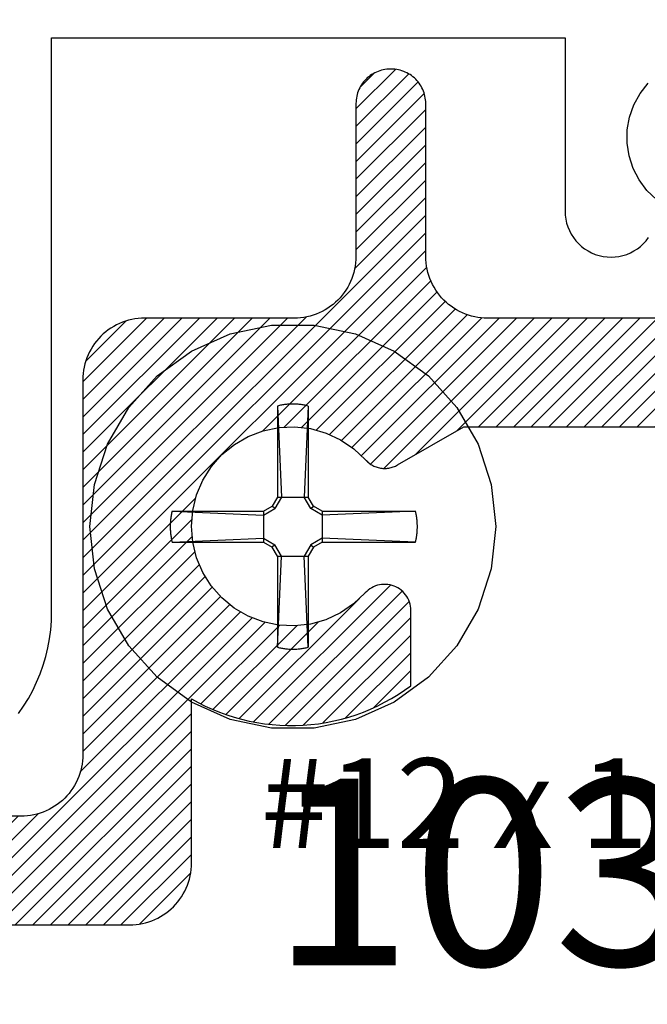
# Model space of a CAD drawing. Units: inches. Extents: x 0 to 108, y 0 to 43.
# Drawn here: x 4 to 5, y 30 to 31 of the extents above; entities that cross this region are included whole.
import ezdxf
from ezdxf import colors
from ezdxf.entities.mleader import LeaderData, LeaderLine
from ezdxf.math import Vec2, Vec3

# ---------------------------------------------------------------- set-up
doc = ezdxf.new("R2010")
doc.units = ezdxf.units.IN
doc.header["$LTSCALE"] = 0.5
doc.header["$MEASUREMENT"] = 0
for name, color, linetype in [('Arcadia-Profile', 6, 'Continuous'), ('Arcadia-Shade', 8, 'Continuous'), ('Arcadia-Text', 3, 'Continuous')]:
    doc.layers.add(name, color=color, linetype=linetype)
doc.styles.get("Standard").update_dxf_attribs({"font": 'ARIALN.TTF'})

# ---------------------------------------------------------------- blocks, each defined once
blk = doc.blocks.new('#12 SCREW')
at = {"layer": 'Arcadia-Profile'}
for points in [[(0.2053, -0.00138, 0), (0.20086, 0.04093, 0), (0.18771, 0.08139, 0), (0.16644, 0.11824, 0), (0.13797, 0.14985, 0), (0.10355, 0.17486, 0), (0.06469, 0.19216, 0), (0.02307, 0.20101, 0), (-0.01947, 0.20101, 0), (-0.06108, 0.19216, 0), (-0.09995, 0.17486, 0), (-0.13437, 0.14985, 0), (-0.16283, 0.11824, 0), (-0.1841, 0.08139, 0), (-0.19725, 0.04093, 0), (-0.2017, -0.00138, 0), (-0.19725, -0.04369, 0), (-0.1841, -0.08415, 0), (-0.16283, -0.12099, 0), (-0.13437, -0.15261, 0), (-0.09995, -0.17761, 0), (-0.06108, -0.19492, 0), (-0.01947, -0.20376, 0), (0.02307, -0.20376, 0), (0.06469, -0.19492, 0), (0.10355, -0.17761, 0), (0.13797, -0.15261, 0), (0.16644, -0.12099, 0), (0.18771, -0.08415, 0), (0.20086, -0.04369, 0), (0.2053, -0.00138, 0)], [(-0.0137, 0.11971, 0), (-0.01268, 0.11996, 0)], [(-0.0137, 0.11971, 0), (-0.0137, 0.02815, 0)], [(-0.0137, 0.11971, 0), (-0.00972, 0.02815, 0)], [(-0.01268, 0.11996, 0), (-0.01166, 0.12019, 0)], [(-0.01166, 0.12019, 0), (-0.01064, 0.1204, 0)], [(-0.01064, 0.1204, 0), (-0.00962, 0.12059, 0)], [(-0.00962, 0.12059, 0), (-0.00859, 0.12077, 0)], [(-0.00859, 0.12077, 0), (-0.00756, 0.12093, 0)], [(-0.00756, 0.12093, 0), (-0.00652, 0.12108, 0)], [(-0.00652, 0.12108, 0), (-0.00549, 0.12121, 0)], [(-0.00549, 0.12121, 0), (-0.00445, 0.12132, 0)], [(-0.00445, 0.12132, 0), (-0.00341, 0.12141, 0)], [(-0.00341, 0.12141, 0), (-0.00237, 0.12149, 0)], [(-0.00237, 0.12149, 0), (-0.00133, 0.12155, 0)], [(-0.00133, 0.12155, 0), (-0.00028, 0.12159, 0)], [(-0.00028, 0.12159, 0), (0.00076, 0.12161, 0)], [(0.00076, 0.12161, 0), (0.0018, 0.12162, 0)], [(0.0018, 0.12162, 0), (0.00285, 0.12161, 0)], [(0.00285, 0.12161, 0), (0.00389, 0.12159, 0)], [(0.00389, 0.12159, 0), (0.00493, 0.12155, 0)], [(0.00493, 0.12155, 0), (0.00598, 0.12149, 0)], [(0.00598, 0.12149, 0), (0.00702, 0.12141, 0)], [(0.00702, 0.12141, 0), (0.00806, 0.12132, 0)], [(0.00806, 0.12132, 0), (0.00909, 0.12121, 0)], [(0.00909, 0.12121, 0), (0.01013, 0.12108, 0)], [(0.01013, 0.12108, 0), (0.01116, 0.12093, 0)], [(0.01116, 0.12093, 0), (0.01219, 0.12077, 0)], [(0.01219, 0.12077, 0), (0.01322, 0.12059, 0)], [(0.01322, 0.12059, 0), (0.01425, 0.1204, 0)], [(0.0173, 0.11971, 0), (0.01332, 0.02815, 0)], [(0.01425, 0.1204, 0), (0.01527, 0.12019, 0)], [(0.01527, 0.12019, 0), (0.01629, 0.11996, 0)], [(0.01629, 0.11996, 0), (0.0173, 0.11971, 0)], [(0.0173, 0.11971, 0), (0.0173, 0.02815, 0)], [(-0.01883, 0.01926, 0), (-0.0137, 0.02815, 0)], [(-0.01631, 0.01673, 0), (-0.00972, 0.02815, 0)], [(0.0173, 0.02815, 0), (-0.0137, 0.02815, 0)], [(0.01332, 0.02815, 0), (0.01991, 0.01673, 0)], [(0.0173, 0.02815, 0), (0.02244, 0.01926, 0)], [(-0.12217, 0.00953, 0), (-0.12208, 0.01004, 0)], [(-0.12208, 0.01004, 0), (-0.12198, 0.01056, 0)], [(-0.12198, 0.01056, 0), (-0.12188, 0.01107, 0)], [(-0.12188, 0.01107, 0), (-0.12178, 0.01158, 0)], [(-0.12178, 0.01158, 0), (-0.12167, 0.01209, 0)], [(-0.12167, 0.01209, 0), (-0.12156, 0.0126, 0)], [(-0.12156, 0.0126, 0), (-0.12144, 0.01311, 0)], [(-0.12144, 0.01311, 0), (-0.12132, 0.01362, 0)], [(-0.12132, 0.01362, 0), (-0.1212, 0.01412, 0)], [(-0.02772, 0.01412, 0), (-0.1212, 0.01412, 0)], [(-0.1212, 0.01412, 0), (-0.02772, 0.01014, 0)], [(-0.02772, 0.01412, 0), (-0.01883, 0.01926, 0)], [(-0.02772, 0.01014, 0), (-0.01631, 0.01673, 0)], [(-0.02772, 0.01412, 0), (-0.02772, -0.01688, 0)], [(-0.01631, 0.01673, 0), (-0.01883, 0.01926, 0)], [(0.01991, 0.01673, 0), (0.02244, 0.01926, 0)], [(0.03133, 0.01014, 0), (0.01991, 0.01673, 0)], [(0.03133, 0.01412, 0), (0.02244, 0.01926, 0)], [(0.12289, 0.01412, 0), (0.03133, 0.01412, 0)], [(0.12289, 0.01412, 0), (0.03133, 0.01014, 0)], [(0.03133, 0.01412, 0), (0.03133, -0.01688, 0)], [(0.12289, 0.01412, 0), (0.12314, 0.01311, 0)], [(0.12314, 0.01311, 0), (0.12337, 0.01209, 0)], [(0.12337, 0.01209, 0), (0.12358, 0.01107, 0)], [(0.12358, 0.01107, 0), (0.12377, 0.01004, 0)], [(0.12377, 0.01004, 0), (0.12395, 0.00901, 0)], [(-0.1231, -0.00033, 0), (-0.12309, 0.00019, 0)], [(-0.12309, 0.00019, 0), (-0.12307, 0.00071, 0)], [(-0.12307, 0.00071, 0), (-0.12305, 0.00123, 0)], [(-0.12305, 0.00123, 0), (-0.12303, 0.00175, 0)], [(-0.12303, 0.00175, 0), (-0.123, 0.00227, 0)], [(-0.123, 0.00227, 0), (-0.12297, 0.0028, 0)], [(-0.12297, 0.0028, 0), (-0.12293, 0.00332, 0)], [(-0.12293, 0.00332, 0), (-0.12289, 0.00384, 0)], [(-0.12289, 0.00384, 0), (-0.12285, 0.00436, 0)], [(-0.12285, 0.00436, 0), (-0.1228, 0.00488, 0)], [(-0.1228, 0.00488, 0), (-0.12275, 0.0054, 0)], [(-0.12275, 0.0054, 0), (-0.12269, 0.00591, 0)], [(-0.12269, 0.00591, 0), (-0.12263, 0.00643, 0)], [(-0.12263, 0.00643, 0), (-0.12256, 0.00695, 0)], [(-0.12256, 0.00695, 0), (-0.12249, 0.00747, 0)], [(-0.12249, 0.00747, 0), (-0.12242, 0.00798, 0)], [(-0.12242, 0.00798, 0), (-0.12234, 0.0085, 0)], [(-0.12234, 0.0085, 0), (-0.12226, 0.00901, 0)], [(-0.12226, 0.00901, 0), (-0.12217, 0.00953, 0)], [(0.12395, 0.00901, 0), (0.12411, 0.00798, 0)], [(0.12411, 0.00798, 0), (0.12426, 0.00695, 0)], [(0.12426, 0.00695, 0), (0.12439, 0.00591, 0)], [(0.12439, 0.00591, 0), (0.1245, 0.00488, 0)], [(0.1245, 0.00488, 0), (0.12459, 0.00384, 0)], [(0.12459, 0.00384, 0), (0.12467, 0.00279, 0)], [(0.12467, 0.00279, 0), (0.12473, 0.00175, 0)], [(0.12473, 0.00175, 0), (0.12477, 0.00071, 0)], [(0.12477, 0.00071, 0), (0.12479, -0.00033, 0)], [(-0.12311, -0.00138, 0), (-0.1231, -0.00085, 0)], [(-0.1231, -0.0019, 0), (-0.12311, -0.00138, 0)], [(-0.1231, -0.00085, 0), (-0.1231, -0.00033, 0)], [(-0.1231, -0.00242, 0), (-0.1231, -0.0019, 0)], [(-0.12309, -0.00294, 0), (-0.1231, -0.00242, 0)], [(-0.12307, -0.00346, 0), (-0.12309, -0.00294, 0)], [(-0.12305, -0.00399, 0), (-0.12307, -0.00346, 0)], [(-0.12303, -0.00451, 0), (-0.12305, -0.00399, 0)], [(-0.123, -0.00503, 0), (-0.12303, -0.00451, 0)], [(-0.12297, -0.00555, 0), (-0.123, -0.00503, 0)], [(-0.12293, -0.00607, 0), (-0.12297, -0.00555, 0)], [(-0.12289, -0.00659, 0), (-0.12293, -0.00607, 0)], [(-0.12285, -0.00711, 0), (-0.12289, -0.00659, 0)], [(-0.1228, -0.00763, 0), (-0.12285, -0.00711, 0)], [(-0.12275, -0.00815, 0), (-0.1228, -0.00763, 0)], [(-0.12269, -0.00867, 0), (-0.12275, -0.00815, 0)], [(-0.12263, -0.00919, 0), (-0.12269, -0.00867, 0)], [(-0.12256, -0.0097, 0), (-0.12263, -0.00919, 0)], [(-0.12249, -0.01022, 0), (-0.12256, -0.0097, 0)], [(0.12426, -0.0097, 0), (0.12411, -0.01074, 0)], [(0.12439, -0.00867, 0), (0.12426, -0.0097, 0)], [(0.1245, -0.00763, 0), (0.12439, -0.00867, 0)], [(0.12459, -0.00659, 0), (0.1245, -0.00763, 0)], [(0.12467, -0.00555, 0), (0.12459, -0.00659, 0)], [(0.12473, -0.00451, 0), (0.12467, -0.00555, 0)], [(0.12477, -0.00346, 0), (0.12473, -0.00451, 0)], [(0.12479, -0.00242, 0), (0.12477, -0.00346, 0)], [(0.12479, -0.00033, 0), (0.1248, -0.00138, 0)], [(0.1248, -0.00138, 0), (0.12479, -0.00242, 0)], [(-0.12242, -0.01074, 0), (-0.12249, -0.01022, 0)], [(-0.12234, -0.01125, 0), (-0.12242, -0.01074, 0)], [(-0.12226, -0.01177, 0), (-0.12234, -0.01125, 0)], [(-0.12217, -0.01228, 0), (-0.12226, -0.01177, 0)], [(-0.12208, -0.0128, 0), (-0.12217, -0.01228, 0)], [(-0.12198, -0.01331, 0), (-0.12208, -0.0128, 0)], [(-0.12188, -0.01382, 0), (-0.12198, -0.01331, 0)], [(-0.12178, -0.01433, 0), (-0.12188, -0.01382, 0)], [(-0.12167, -0.01484, 0), (-0.12178, -0.01433, 0)], [(-0.12156, -0.01535, 0), (-0.12167, -0.01484, 0)], [(-0.12144, -0.01586, 0), (-0.12156, -0.01535, 0)], [(-0.12132, -0.01637, 0), (-0.12144, -0.01586, 0)], [(-0.1212, -0.01688, 0), (-0.12132, -0.01637, 0)], [(-0.1212, -0.01688, 0), (-0.02772, -0.0129, 0)], [(-0.02772, -0.01688, 0), (-0.1212, -0.01688, 0)], [(-0.02772, -0.0129, 0), (-0.01631, -0.01949, 0)], [(-0.02772, -0.01688, 0), (-0.01883, -0.02201, 0)], [(-0.01631, -0.01949, 0), (-0.01883, -0.02201, 0)], [(-0.01631, -0.01949, 0), (-0.00972, -0.0309, 0)], [(0.01332, -0.0309, 0), (0.01991, -0.01949, 0)], [(0.03133, -0.0129, 0), (0.01991, -0.01949, 0)], [(0.01991, -0.01949, 0), (0.02244, -0.02201, 0)], [(0.03133, -0.01688, 0), (0.02244, -0.02201, 0)], [(0.12289, -0.01688, 0), (0.03133, -0.0129, 0)], [(0.12289, -0.01688, 0), (0.03133, -0.01688, 0)], [(0.12314, -0.01586, 0), (0.12289, -0.01688, 0)], [(0.12337, -0.01484, 0), (0.12314, -0.01586, 0)], [(0.12358, -0.01382, 0), (0.12337, -0.01484, 0)], [(0.12377, -0.0128, 0), (0.12358, -0.01382, 0)], [(0.12395, -0.01177, 0), (0.12377, -0.0128, 0)], [(0.12411, -0.01074, 0), (0.12395, -0.01177, 0)], [(-0.01883, -0.02201, 0), (-0.0137, -0.0309, 0)], [(0.0173, -0.0309, 0), (0.02244, -0.02201, 0)], [(-0.0137, -0.0309, 0), (-0.0137, -0.12247, 0)], [(-0.0137, -0.12247, 0), (-0.00972, -0.0309, 0)], [(0.01732, -0.0309, 0), (-0.0137, -0.0309, 0)], [(0.0173, -0.12247, 0), (0.01332, -0.0309, 0)], [(0.0173, -0.0309, 0), (0.0173, -0.12247, 0)], [(-0.01268, -0.12271, 0), (-0.0137, -0.12247, 0)], [(-0.01166, -0.12294, 0), (-0.01268, -0.12271, 0)], [(-0.01064, -0.12315, 0), (-0.01166, -0.12294, 0)], [(-0.00962, -0.12335, 0), (-0.01064, -0.12315, 0)], [(-0.00859, -0.12353, 0), (-0.00962, -0.12335, 0)], [(-0.00756, -0.12369, 0), (-0.00859, -0.12353, 0)], [(-0.00652, -0.12383, 0), (-0.00756, -0.12369, 0)], [(-0.00549, -0.12396, 0), (-0.00652, -0.12383, 0)], [(-0.00445, -0.12407, 0), (-0.00549, -0.12396, 0)], [(-0.00341, -0.12416, 0), (-0.00445, -0.12407, 0)], [(-0.00237, -0.12424, 0), (-0.00341, -0.12416, 0)], [(-0.00133, -0.1243, 0), (-0.00237, -0.12424, 0)], [(-0.00028, -0.12434, 0), (-0.00133, -0.1243, 0)], [(0.00076, -0.12437, 0), (-0.00028, -0.12434, 0)], [(0.0018, -0.12438, 0), (0.00076, -0.12437, 0)], [(0.00285, -0.12437, 0), (0.0018, -0.12438, 0)], [(0.00389, -0.12434, 0), (0.00285, -0.12437, 0)], [(0.00493, -0.1243, 0), (0.00389, -0.12434, 0)], [(0.00598, -0.12424, 0), (0.00493, -0.1243, 0)], [(0.00702, -0.12416, 0), (0.00598, -0.12424, 0)], [(0.00806, -0.12407, 0), (0.00702, -0.12416, 0)], [(0.00909, -0.12396, 0), (0.00806, -0.12407, 0)], [(0.01013, -0.12383, 0), (0.00909, -0.12396, 0)], [(0.01116, -0.12369, 0), (0.01013, -0.12383, 0)], [(0.01219, -0.12353, 0), (0.01116, -0.12369, 0)], [(0.01322, -0.12335, 0), (0.01219, -0.12353, 0)], [(0.01425, -0.12315, 0), (0.01322, -0.12335, 0)], [(0.01527, -0.12294, 0), (0.01425, -0.12315, 0)], [(0.01629, -0.12271, 0), (0.01527, -0.12294, 0)], [(0.0173, -0.12247, 0), (0.01629, -0.12271, 0)]]:
    blk.add_polyline3d(points, dxfattribs=at)
blk = doc.blocks.new('*U155')
at = {"layer": 'Arcadia-Shade', "lineweight": -3}
h = blk.add_hatch(dxfattribs=at)
h.set_pattern_fill('ANSI31', color=256, scale=0.1, style=0)
h.set_pattern_definition([(45, (1.125884, -0.584), (-0.008838835, 0.008838835), [])])
h.paths.add_polyline_path([(-0.3125, 0.087), (-0.3125, 0.2405), (-0.31255, 0.24231), (-0.31269, 0.24411), (-0.31292, 0.2459), (-0.31325, 0.24767), (-0.31368, 0.24943), (-0.31419, 0.25116), (-0.31479, 0.25286), (-0.31548, 0.25453), (-0.31626, 0.25616), (-0.31712, 0.25775), (-0.31807, 0.25929), (-0.31909, 0.26078), (-0.32019, 0.26221), (-0.32136, 0.26358), (-0.3226, 0.2649), (-0.32391, 0.26614), (-0.32529, 0.26731), (-0.32672, 0.26841), (-0.32821, 0.26943), (-0.32975, 0.27038), (-0.33134, 0.27124), (-0.33297, 0.27202), (-0.33464, 0.27271), (-0.33634, 0.27331), (-0.33807, 0.27382), (-0.33983, 0.27425), (-0.3416, 0.27458), (-0.34339, 0.27481), (-0.34519, 0.27495), (-0.347, 0.275), (-0.348, 0.275), (-0.34981, 0.27495), (-0.35161, 0.27481), (-0.3534, 0.27458), (-0.35517, 0.27425), (-0.35693, 0.27382), (-0.35866, 0.27331), (-0.36036, 0.27271), (-0.36203, 0.27202), (-0.36366, 0.27124), (-0.36525, 0.27038), (-0.36679, 0.26943), (-0.36828, 0.26841), (-0.36971, 0.26731), (-0.37109, 0.26614), (-0.3724, 0.2649), (-0.37364, 0.26358), (-0.37481, 0.26221), (-0.37591, 0.26078), (-0.37693, 0.25929), (-0.37788, 0.25775), (-0.37874, 0.25616), (-0.37952, 0.25453), (-0.38021, 0.25286), (-0.38081, 0.25116), (-0.38132, 0.24943), (-0.38175, 0.24767), (-0.38208, 0.2459), (-0.38231, 0.24411), (-0.38245, 0.24231), (-0.3825, 0.2405), (-0.3825, 0.087), (-0.38259, 0.08376), (-0.38284, 0.08052), (-0.38326, 0.0773), (-0.38385, 0.07411), (-0.38461, 0.07095), (-0.38553, 0.06784), (-0.38662, 0.06478), (-0.38786, 0.06178), (-0.38926, 0.05885), (-0.39081, 0.056), (-0.3925, 0.05323), (-0.39434, 0.05056), (-0.39632, 0.04798), (-0.39843, 0.04551), (-0.40066, 0.04316), (-0.40301, 0.04092), (-0.40548, 0.03882), (-0.40806, 0.03684), (-0.41073, 0.035), (-0.4135, 0.03331), (-0.41635, 0.03176), (-0.41928, 0.03036), (-0.42228, 0.02912), (-0.42534, 0.02803), (-0.42845, 0.02711), (-0.43161, 0.02635), (-0.4348, 0.02576), (-0.43802, 0.02534), (-0.44125, 0.02508), (-0.4445, 0.025), (-0.5945, 0.025), (-0.59774, 0.02491), (-0.60098, 0.02466), (-0.6042, 0.02424), (-0.60739, 0.02365), (-0.61055, 0.02289), (-0.61366, 0.02197), (-0.61672, 0.02088), (-0.61972, 0.01964), (-0.62265, 0.01824), (-0.6255, 0.01669), (-0.62827, 0.015), (-0.63094, 0.01316), (-0.63352, 0.01118), (-0.63599, 0.00907), (-0.63834, 0.00684), (-0.64057, 0.00449), (-0.64268, 0.00202), (-0.64466, -0.00056), (-0.6465, -0.00323), (-0.64819, -0.006), (-0.64974, -0.00885), (-0.65114, -0.01178), (-0.65238, -0.01478), (-0.65347, -0.01784), (-0.65439, -0.02095), (-0.65514, -0.02411), (-0.65574, -0.0273), (-0.65616, -0.03052), (-0.65641, -0.03376), (-0.6565, -0.037), (-0.6565, -0.413), (-0.65658, -0.41624), (-0.65684, -0.41948), (-0.65726, -0.4227), (-0.65785, -0.42589), (-0.65861, -0.42905), (-0.65953, -0.43216), (-0.66062, -0.43522), (-0.66186, -0.43822), (-0.66326, -0.44115), (-0.66481, -0.444), (-0.6665, -0.44677), (-0.66834, -0.44944), (-0.67032, -0.45202), (-0.67242, -0.45449), (-0.67466, -0.45684), (-0.67701, -0.45907), (-0.67948, -0.46118), (-0.68206, -0.46316), (-0.68473, -0.465), (-0.6875, -0.46669), (-0.69035, -0.46824), (-0.69328, -0.46964), (-0.69628, -0.47088), (-0.69934, -0.47197), (-0.70245, -0.47289), (-0.70561, -0.47364), (-0.7088, -0.47424), (-0.71202, -0.47466), (-0.71525, -0.47491), (-0.7185, -0.475), (-1.6795, -0.475), (-1.68274, -0.47508), (-1.68598, -0.47534), (-1.6892, -0.47576), (-1.69239, -0.47635), (-1.69555, -0.47711), (-1.69866, -0.47803), (-1.70172, -0.47912), (-1.70472, -0.48036), (-1.70765, -0.48176), (-1.7105, -0.48331), (-1.71327, -0.485), (-1.71594, -0.48684), (-1.71852, -0.48882), (-1.72099, -0.49092), (-1.72334, -0.49316), (-1.72557, -0.49551), (-1.72768, -0.49798), (-1.72966, -0.50056), (-1.7315, -0.50323), (-1.73319, -0.506), (-1.73474, -0.50885), (-1.73614, -0.51178), (-1.73738, -0.51478), (-1.73847, -0.51784), (-1.73939, -0.52095), (-1.74014, -0.52411), (-1.74074, -0.5273), (-1.74116, -0.53052), (-1.74141, -0.53375), (-1.7415, -0.537), (-1.7415, -0.909), (-1.74158, -0.91224), (-1.74184, -0.91548), (-1.74226, -0.9187), (-1.74285, -0.92189), (-1.74361, -0.92505), (-1.74453, -0.92816), (-1.74562, -0.93122), (-1.74686, -0.93422), (-1.74826, -0.93715), (-1.74981, -0.94), (-1.7515, -0.94277), (-1.75334, -0.94544), (-1.75532, -0.94802), (-1.75742, -0.95049), (-1.75966, -0.95284), (-1.76201, -0.95507), (-1.76448, -0.95718), (-1.76706, -0.95916), (-1.76973, -0.961), (-1.7725, -0.96269), (-1.77535, -0.96424), (-1.77828, -0.96564), (-1.78128, -0.96688), (-1.78434, -0.96797), (-1.78745, -0.96889), (-1.79061, -0.96964), (-1.7938, -0.97024), (-1.79702, -0.97066), (-1.80025, -0.97091), (-1.8035, -0.971), (-2.1135, -0.971), (-2.11527, -0.97097), (-2.11705, -0.9709), (-2.11882, -0.97077), (-2.12059, -0.97059), (-2.12235, -0.97036), (-2.12411, -0.97009), (-2.12585, -0.96976), (-2.12759, -0.96938), (-2.12931, -0.96895), (-2.13102, -0.96847), (-2.13272, -0.96794), (-2.1344, -0.96737), (-2.13606, -0.96675), (-2.13771, -0.96608), (-2.13934, -0.96536), (-2.14094, -0.9646), (-2.14252, -0.96379), (-2.14408, -0.96293), (-2.14561, -0.96203), (-2.14712, -0.96109), (-2.1486, -0.96011), (-2.15005, -0.95908), (-2.15147, -0.95801), (-2.15286, -0.95691), (-2.15421, -0.95576), (-2.15554, -0.95457), (-2.15682, -0.95335), (-2.15808, -0.95209), (-2.15929, -0.95079), (-2.16047, -0.94947), (-2.17086, -0.9383), (-2.18207, -0.92795), (-2.19404, -0.91849), (-2.20669, -0.90997), (-2.21995, -0.90244), (-2.23375, -0.89594), (-2.24801, -0.89051), (-2.26264, -0.88619), (-2.27755, -0.88299), (-2.29266, -0.88094), (-2.30789, -0.88004), (-2.32314, -0.88031), (-2.33833, -0.88174), (-2.35336, -0.88432), (-2.36816, -0.88805), (-2.38262, -0.89288), (-2.39668, -0.89881), (-2.41024, -0.90579), (-2.42323, -0.91378), (-2.43557, -0.92274), (-2.4472, -0.93262), (-2.45804, -0.94335), (-2.46803, -0.95488), (-2.47711, -0.96713), (-2.48523, -0.98005), (-2.49235, -0.99354), (-2.49841, -1.00754), (-2.50339, -1.02195), (-2.50726, -1.03671), (-2.50999, -1.05172), (-2.45646, -1.10525), (-2.4558, -1.10588), (-2.45513, -1.10649), (-2.45443, -1.10707), (-2.45372, -1.10763), (-2.45299, -1.10816), (-2.45223, -1.10867), (-2.45146, -1.10915), (-2.45068, -1.1096), (-2.44988, -1.11003), (-2.44906, -1.11043), (-2.44823, -1.1108), (-2.44739, -1.11114), (-2.44654, -1.11145), (-2.44567, -1.11173), (-2.4448, -1.11198), (-2.44392, -1.1122), (-2.44303, -1.11239), (-2.44214, -1.11254), (-2.44124, -1.11267), (-2.44034, -1.11276), (-2.43943, -1.11283), (-2.43853, -1.11286), (-2.43762, -1.11286), (-2.43671, -1.11283), (-2.43581, -1.11276), (-2.4349, -1.11267), (-2.434, -1.11254), (-2.43311, -1.11239), (-2.43222, -1.1122), (-2.43134, -1.11198), (-2.43109, -1.11191), (-2.42995, -1.11158), (-2.42884, -1.11119), (-2.42774, -1.11076), (-2.42666, -1.11028), (-2.4256, -1.10975), (-2.42457, -1.10917), (-2.42357, -1.10855), (-2.4226, -1.10788), (-2.42166, -1.10716), (-2.42075, -1.10641), (-2.41988, -1.10561), (-2.41904, -1.10478), (-2.41824, -1.10391), (-2.41748, -1.103), (-2.41677, -1.10206), (-2.4161, -1.10109), (-2.41547, -1.10009), (-2.41489, -1.09906), (-2.41436, -1.09801), (-2.41387, -1.09693), (-2.41344, -1.09583), (-2.41305, -1.09471), (-2.41272, -1.09358), (-2.41244, -1.09243), (-2.41221, -1.09128), (-2.41203, -1.09011), (-2.4119, -1.08893), (-2.41183, -1.08775), (-2.41182, -1.08657), (-2.41185, -1.08539), (-2.41143, -1.06935), (-2.40845, -1.05358), (-2.40298, -1.03849), (-2.39516, -1.02447), (-2.38521, -1.01188), (-2.37337, -1.00104), (-2.35994, -0.99224), (-2.34529, -0.9857), (-2.32977, -0.98159), (-2.3138, -0.98002), (-2.29778, -0.98102), (-2.28213, -0.98457), (-2.26724, -0.99057), (-2.25351, -0.99889), (-2.24129, -1.00929), (-2.23089, -1.02151), (-2.22257, -1.03524), (-2.21657, -1.05013), (-2.21302, -1.06578), (-2.21202, -1.0818), (-2.21359, -1.09777), (-2.2177, -1.11329), (-2.22424, -1.12794), (-2.23304, -1.14137), (-2.24388, -1.15321), (-2.25647, -1.16316), (-2.27049, -1.17098), (-2.28558, -1.17645), (-2.30135, -1.17943), (-2.31739, -1.17985), (-2.31857, -1.17982), (-2.31975, -1.17983), (-2.32093, -1.1799), (-2.32211, -1.18003), (-2.32328, -1.18021), (-2.32443, -1.18044), (-2.32558, -1.18072), (-2.32671, -1.18105), (-2.32783, -1.18144), (-2.32893, -1.18187), (-2.33001, -1.18236), (-2.33106, -1.18289), (-2.33209, -1.18347), (-2.33309, -1.1841), (-2.33406, -1.18477), (-2.335, -1.18548), (-2.33591, -1.18624), (-2.33678, -1.18704), (-2.33761, -1.18788), (-2.33841, -1.18875), (-2.33916, -1.18966), (-2.33988, -1.1906), (-2.34055, -1.19157), (-2.34117, -1.19257), (-2.34175, -1.1936), (-2.34228, -1.19466), (-2.34276, -1.19574), (-2.34319, -1.19684), (-2.34358, -1.19795), (-2.34391, -1.19909), (-2.34398, -1.19934), (-2.3442, -1.20022), (-2.34439, -1.20111), (-2.34454, -1.202), (-2.34467, -1.2029), (-2.34476, -1.20381), (-2.34483, -1.20471), (-2.34486, -1.20562), (-2.34486, -1.20653), (-2.34483, -1.20743), (-2.34476, -1.20834), (-2.34467, -1.20924), (-2.34454, -1.21014), (-2.34439, -1.21103), (-2.3442, -1.21192), (-2.34398, -1.2128), (-2.34373, -1.21367), (-2.34345, -1.21454), (-2.34314, -1.21539), (-2.3428, -1.21623), (-2.34243, -1.21706), (-2.34203, -1.21788), (-2.3416, -1.21868), (-2.34115, -1.21946), (-2.34067, -1.22023), (-2.34016, -1.22098), (-2.33963, -1.22172), (-2.33907, -1.22243), (-2.33849, -1.22313), (-2.33788, -1.2238), (-2.33725, -1.22446), (-2.28372, -1.27799), (-2.27589, -1.27671), (-2.26811, -1.27513), (-2.26041, -1.27323), (-2.25279, -1.27103), (-2.24526, -1.26854), (-2.23784, -1.26574), (-2.23053, -1.26265), (-2.22335, -1.25928), (-2.21631, -1.25562), (-2.20942, -1.25169), (-2.20269, -1.24749), (-2.19614, -1.24302), (-2.18976, -1.2383), (-2.18358, -1.23332), (-2.1776, -1.22811), (-2.17183, -1.22267), (-2.16629, -1.21699), (-2.16097, -1.21111), (-2.15589, -1.20502), (-2.15105, -1.19873), (-2.14647, -1.19225), (-2.14215, -1.1856), (-2.1381, -1.17878), (-2.13432, -1.17181), (-2.13082, -1.16469), (-2.1276, -1.15744), (-2.12467, -1.15006), (-2.12204, -1.14258), (-2.11971, -1.135), (-2.11768, -1.12733), (-2.11697, -1.12467), (-2.11614, -1.12204), (-2.1152, -1.11946), (-2.11414, -1.11692), (-2.11297, -1.11443), (-2.11169, -1.11199), (-2.11031, -1.10961), (-2.10882, -1.1073), (-2.10723, -1.10505), (-2.10554, -1.10288), (-2.10376, -1.10078), (-2.10188, -1.09877), (-2.09992, -1.09684), (-2.09787, -1.09499), (-2.09575, -1.09325), (-2.09354, -1.0916), (-2.09127, -1.09004), (-2.08893, -1.08859), (-2.08653, -1.08725), (-2.08407, -1.08601), (-2.08156, -1.08488), (-2.079, -1.08387), (-2.0764, -1.08297), (-2.07376, -1.08219), (-2.07109, -1.08152), (-2.06839, -1.08097), (-2.06567, -1.08055), (-2.06294, -1.08024), (-2.06019, -1.08006), (-2.05744, -1.08), (-1.6945, -1.08), (-1.69125, -1.07991), (-1.68802, -1.07966), (-1.6848, -1.07924), (-1.68161, -1.07864), (-1.67845, -1.07789), (-1.67534, -1.07697), (-1.67228, -1.07588), (-1.66928, -1.07464), (-1.66635, -1.07324), (-1.6635, -1.07169), (-1.66073, -1.07), (-1.65806, -1.06816), (-1.65548, -1.06618), (-1.65301, -1.06407), (-1.65066, -1.06184), (-1.64842, -1.05949), (-1.64632, -1.05702), (-1.64434, -1.05444), (-1.6425, -1.05177), (-1.64081, -1.049), (-1.63926, -1.04615), (-1.63786, -1.04322), (-1.63662, -1.04022), (-1.63553, -1.03716), (-1.63461, -1.03405), (-1.63385, -1.03089), (-1.63326, -1.0277), (-1.63284, -1.02448), (-1.63258, -1.02124), (-1.6325, -1.018), (-1.6325, -0.646), (-1.63241, -0.64275), (-1.63216, -0.63952), (-1.63174, -0.6363), (-1.63114, -0.63311), (-1.63039, -0.62995), (-1.62947, -0.62684), (-1.62838, -0.62378), (-1.62714, -0.62078), (-1.62574, -0.61785), (-1.62419, -0.615), (-1.6225, -0.61223), (-1.62066, -0.60956), (-1.61868, -0.60698), (-1.61657, -0.60451), (-1.61434, -0.60216), (-1.61199, -0.59992), (-1.60952, -0.59782), (-1.60694, -0.59584), (-1.60427, -0.594), (-1.6015, -0.59231), (-1.59865, -0.59076), (-1.59572, -0.58936), (-1.59272, -0.58812), (-1.58966, -0.58703), (-1.58655, -0.58611), (-1.58339, -0.58535), (-1.5802, -0.58476), (-1.57698, -0.58434), (-1.57374, -0.58408), (-1.5705, -0.584), (-0.6095, -0.584), (-0.60625, -0.58391), (-0.60302, -0.58366), (-0.5998, -0.58324), (-0.59661, -0.58264), (-0.59345, -0.58189), (-0.59034, -0.58097), (-0.58728, -0.57988), (-0.58428, -0.57864), (-0.58135, -0.57724), (-0.5785, -0.57569), (-0.57573, -0.574), (-0.57306, -0.57216), (-0.57048, -0.57018), (-0.56801, -0.56807), (-0.56566, -0.56584), (-0.56342, -0.56349), (-0.56132, -0.56102), (-0.55934, -0.55844), (-0.5575, -0.55577), (-0.55581, -0.553), (-0.55426, -0.55015), (-0.55286, -0.54722), (-0.55162, -0.54422), (-0.55053, -0.54116), (-0.54961, -0.53805), (-0.54885, -0.53489), (-0.54826, -0.5317), (-0.54784, -0.52848), (-0.54758, -0.52524), (-0.5475, -0.522), (-0.5475, -0.3572), (-0.54069, -0.36096), (-0.53373, -0.36445), (-0.52665, -0.36767), (-0.51945, -0.37061), (-0.51213, -0.37327), (-0.50472, -0.37564), (-0.49723, -0.37772), (-0.48966, -0.37951), (-0.48202, -0.381), (-0.47433, -0.38219), (-0.4666, -0.38309), (-0.45885, -0.38368), (-0.45107, -0.38397), (-0.44329, -0.38396), (-0.43552, -0.38364), (-0.42776, -0.38302), (-0.42004, -0.3821), (-0.41235, -0.38089), (-0.40472, -0.37937), (-0.39715, -0.37756), (-0.38966, -0.37545), (-0.38226, -0.37306), (-0.37496, -0.37038), (-0.36776, -0.36742), (-0.36069, -0.36418), (-0.35375, -0.36066), (-0.34695, -0.35688), (-0.3403, -0.35284), (-0.33381, -0.34855), (-0.3275, -0.344), (-0.3275, -0.2684), (-0.32758, -0.2663), (-0.32784, -0.26422), (-0.32826, -0.26216), (-0.32884, -0.26013), (-0.32958, -0.25817), (-0.33048, -0.25627), (-0.33153, -0.25445), (-0.33272, -0.25271), (-0.33405, -0.25108), (-0.3355, -0.24956), (-0.33707, -0.24816), (-0.33875, -0.24689), (-0.34052, -0.24577), (-0.34238, -0.24478), (-0.34431, -0.24395), (-0.3463, -0.24328), (-0.34834, -0.24276), (-0.35041, -0.24242), (-0.35251, -0.24224), (-0.35461, -0.24223), (-0.35671, -0.24239), (-0.35878, -0.24271), (-0.36083, -0.2432), (-0.36283, -0.24386), (-0.36477, -0.24467), (-0.36663, -0.24563), (-0.36842, -0.24675), (-0.37011, -0.248), (-0.37169, -0.24938), (-0.37316, -0.25089), (-0.38482, -0.26191), (-0.39809, -0.27094), (-0.41263, -0.27772), (-0.42807, -0.28209), (-0.44401, -0.28394), (-0.46004, -0.28321), (-0.47574, -0.27993), (-0.49072, -0.27418), (-0.50459, -0.2661), (-0.51699, -0.25591), (-0.52759, -0.24387), (-0.53614, -0.23029), (-0.5424, -0.21552), (-0.54622, -0.19993), (-0.5475, -0.18394), (-0.5462, -0.16794), (-0.54236, -0.15236), (-0.53608, -0.1376), (-0.52752, -0.12403), (-0.5169, -0.112), (-0.50449, -0.10183), (-0.49061, -0.09377), (-0.47562, -0.08804), (-0.45991, -0.08477), (-0.44388, -0.08407), (-0.42795, -0.08593), (-0.41251, -0.09032), (-0.39798, -0.09712), (-0.38472, -0.10616), (-0.37308, -0.11721), (-0.37227, -0.11807), (-0.37142, -0.11889), (-0.37054, -0.11967), (-0.36962, -0.12042), (-0.36867, -0.12112), (-0.36769, -0.12177), (-0.36668, -0.12239), (-0.36564, -0.12295), (-0.36458, -0.12347), (-0.36349, -0.12394), (-0.36239, -0.12435), (-0.36127, -0.12472), (-0.36013, -0.12504), (-0.35898, -0.1253), (-0.35782, -0.12552), (-0.35665, -0.12568), (-0.35547, -0.12578), (-0.35429, -0.12583), (-0.35311, -0.12583), (-0.35193, -0.12578), (-0.35075, -0.12567), (-0.34958, -0.12551), (-0.34842, -0.12529), (-0.34727, -0.12502), (-0.34613, -0.12471), (-0.34501, -0.12433), (-0.34391, -0.12391), (-0.34283, -0.12344), (-0.34177, -0.12292), (-0.34073, -0.12236), (-0.27429, -0.084), (0.20929, -0.084), (0.27573, -0.12236), (0.27677, -0.12292), (0.27783, -0.12344), (0.27891, -0.12391), (0.28001, -0.12433), (0.28113, -0.12471), (0.28227, -0.12502), (0.28342, -0.12529), (0.28458, -0.12551), (0.28575, -0.12567), (0.28693, -0.12578), (0.28811, -0.12583), (0.28929, -0.12583), (0.29047, -0.12578), (0.29165, -0.12568), (0.29282, -0.12552), (0.29398, -0.1253), (0.29513, -0.12504), (0.29627, -0.12472), (0.29739, -0.12435), (0.29849, -0.12394), (0.29958, -0.12347), (0.30064, -0.12295), (0.30168, -0.12239), (0.30269, -0.12177), (0.30367, -0.12112), (0.30462, -0.12042), (0.30554, -0.11967), (0.30642, -0.11889), (0.30727, -0.11807), (0.30808, -0.11721), (0.31972, -0.10616), (0.33299, -0.09712), (0.34752, -0.09032), (0.36296, -0.08593), (0.3789, -0.08406), (0.39494, -0.08478), (0.41065, -0.08804), (0.42564, -0.09378), (0.43952, -0.10185), (0.45193, -0.11203), (0.46255, -0.12406), (0.47111, -0.13764), (0.47738, -0.15241), (0.48121, -0.168), (0.4825, -0.184), (0.48121, -0.2), (0.47738, -0.21559), (0.47111, -0.23036), (0.46255, -0.24394), (0.45193, -0.25597), (0.43952, -0.26615), (0.42564, -0.27422), (0.41065, -0.27996), (0.39494, -0.28322), (0.3789, -0.28394), (0.36296, -0.28207), (0.34752, -0.27768), (0.33299, -0.27088), (0.31972, -0.26184), (0.30808, -0.25079), (0.30727, -0.24993), (0.30642, -0.24911), (0.30554, -0.24833), (0.30462, -0.24758), (0.30367, -0.24688), (0.30269, -0.24623), (0.30168, -0.24561), (0.30064, -0.24505), (0.29958, -0.24453), (0.29849, -0.24406), (0.29739, -0.24365), (0.29627, -0.24328), (0.29513, -0.24296), (0.29398, -0.2427), (0.29282, -0.24248), (0.29165, -0.24233), (0.29047, -0.24222), (0.28929, -0.24217), (0.28811, -0.24217), (0.28693, -0.24222), (0.28575, -0.24233), (0.28458, -0.24249), (0.28342, -0.24271), (0.28227, -0.24298), (0.28113, -0.24329), (0.28001, -0.24367), (0.27891, -0.24409), (0.27783, -0.24456), (0.27677, -0.24508), (0.27573, -0.24564), (0.2755, -0.24578), (0.27472, -0.24624), (0.27396, -0.24674), (0.27322, -0.24726), (0.27249, -0.2478), (0.27179, -0.24838), (0.2711, -0.24897), (0.27044, -0.24959), (0.2698, -0.25023), (0.26918, -0.2509), (0.26858, -0.25158), (0.26801, -0.25229), (0.26747, -0.25301), (0.26694, -0.25375), (0.26645, -0.25452), (0.26598, -0.25529), (0.26554, -0.25609), (0.26513, -0.2569), (0.26475, -0.25772), (0.26439, -0.25855), (0.26407, -0.2594), (0.26377, -0.26026), (0.26351, -0.26113), (0.26327, -0.262), (0.26307, -0.26289), (0.26289, -0.26378), (0.26275, -0.26467), (0.26264, -0.26558), (0.26256, -0.26648), (0.26252, -0.26738), (0.2625, -0.26829), (0.2625, -0.344), (0.28221, -0.35703), (0.30331, -0.36766), (0.32552, -0.37571), (0.34853, -0.38109), (0.37201, -0.38372), (0.39564, -0.38357), (0.41908, -0.38063), (0.44201, -0.37494), (0.46412, -0.36659), (0.48508, -0.35569), (0.50461, -0.34239), (0.52244, -0.32689), (0.53831, -0.30939), (0.55201, -0.29014), (0.56335, -0.26941), (0.57216, -0.24748), (0.57832, -0.22467), (0.58175, -0.2013), (0.5824, -0.17768), (0.58026, -0.15415), (0.57536, -0.13103), (0.56777, -0.10866), (0.55759, -0.08734), (0.54497, -0.06736), (0.53008, -0.04902), (0.51313, -0.03255), (0.49436, -0.01821), (0.47402, -0.00617), (0.45241, 0.00338), (0.42983, 0.01032), (0.42717, 0.01103), (0.42454, 0.01186), (0.42196, 0.0128), (0.41942, 0.01386), (0.41693, 0.01503), (0.41449, 0.01631), (0.41211, 0.01769), (0.4098, 0.01918), (0.40755, 0.02077), (0.40538, 0.02246), (0.40328, 0.02424), (0.40127, 0.02612), (0.39934, 0.02808), (0.3975, 0.03013), (0.39575, 0.03225), (0.3941, 0.03446), (0.39254, 0.03673), (0.39109, 0.03907), (0.38975, 0.04147), (0.38851, 0.04393), (0.38738, 0.04644), (0.38637, 0.049), (0.38547, 0.0516), (0.38469, 0.05424), (0.38402, 0.05691), (0.38347, 0.05961), (0.38305, 0.06233), (0.38274, 0.06506), (0.38256, 0.06781), (0.3825, 0.07056), (0.3825, 0.2405), (0.38245, 0.24231), (0.38231, 0.24411), (0.38208, 0.2459), (0.38175, 0.24767), (0.38132, 0.24943), (0.38081, 0.25116), (0.38021, 0.25286), (0.37952, 0.25453), (0.37874, 0.25616), (0.37788, 0.25775), (0.37693, 0.25929), (0.37591, 0.26078), (0.37481, 0.26221), (0.37364, 0.26358), (0.3724, 0.2649), (0.37108, 0.26614), (0.36971, 0.26731), (0.36828, 0.26841), (0.36679, 0.26943), (0.36525, 0.27038), (0.36366, 0.27124), (0.36203, 0.27202), (0.36036, 0.27271), (0.35866, 0.27331), (0.35693, 0.27382), (0.35517, 0.27425), (0.3534, 0.27458), (0.35161, 0.27481), (0.34981, 0.27495), (0.348, 0.275), (0.347, 0.275), (0.34519, 0.27495), (0.34339, 0.27481), (0.3416, 0.27458), (0.33983, 0.27425), (0.33807, 0.27382), (0.33634, 0.27331), (0.33464, 0.27271), (0.33297, 0.27202), (0.33134, 0.27124), (0.32975, 0.27038), (0.32821, 0.26943), (0.32672, 0.26841), (0.32529, 0.26731), (0.32391, 0.26614), (0.3226, 0.2649), (0.32136, 0.26358), (0.32019, 0.26221), (0.31909, 0.26078), (0.31807, 0.25929), (0.31712, 0.25775), (0.31626, 0.25616), (0.31548, 0.25453), (0.31479, 0.25286), (0.31419, 0.25116), (0.31368, 0.24943), (0.31325, 0.24767), (0.31292, 0.2459), (0.31269, 0.24411), (0.31255, 0.24231), (0.3125, 0.2405), (0.3125, 0.087), (0.31241, 0.08376), (0.31216, 0.08052), (0.31174, 0.0773), (0.31115, 0.07411), (0.31039, 0.07095), (0.30947, 0.06784), (0.30838, 0.06478), (0.30714, 0.06178), (0.30574, 0.05885), (0.30419, 0.056), (0.3025, 0.05323), (0.30066, 0.05056), (0.29868, 0.04798), (0.29657, 0.04551), (0.29434, 0.04316), (0.29199, 0.04092), (0.28952, 0.03882), (0.28694, 0.03684), (0.28427, 0.035), (0.2815, 0.03331), (0.27865, 0.03176), (0.27572, 0.03036), (0.27272, 0.02912), (0.26966, 0.02803), (0.26655, 0.02711), (0.26339, 0.02635), (0.2602, 0.02576), (0.25698, 0.02534), (0.25374, 0.02508), (0.2505, 0.025), (0.025, 0.025), (0, 0), (-0.025, 0.025), (-0.2505, 0.025), (-0.25374, 0.02508), (-0.25698, 0.02534), (-0.2602, 0.02576), (-0.26339, 0.02635), (-0.26655, 0.02711), (-0.26966, 0.02803), (-0.27272, 0.02912), (-0.27572, 0.03036), (-0.27865, 0.03176), (-0.2815, 0.03331), (-0.28427, 0.035), (-0.28694, 0.03684), (-0.28952, 0.03882), (-0.29199, 0.04092), (-0.29434, 0.04316), (-0.29658, 0.04551), (-0.29868, 0.04798), (-0.30066, 0.05056), (-0.3025, 0.05323), (-0.30419, 0.056), (-0.30574, 0.05885), (-0.30714, 0.06178), (-0.30838, 0.06478), (-0.30947, 0.06784), (-0.31039, 0.07095), (-0.31115, 0.07411), (-0.31174, 0.0773), (-0.31216, 0.08052), (-0.31242, 0.08376)])
at = {"layer": 'Arcadia-Profile'}
for points in [[(-1.5705, -0.584), (-0.6095, -0.584), (-0.60625, -0.58391), (-0.60302, -0.58366), (-0.5998, -0.58324), (-0.59661, -0.58264), (-0.59345, -0.58189), (-0.59034, -0.58097), (-0.58728, -0.57988), (-0.58428, -0.57864), (-0.58135, -0.57724), (-0.5785, -0.57569), (-0.57573, -0.574), (-0.57306, -0.57216), (-0.57048, -0.57018), (-0.56801, -0.56807), (-0.56566, -0.56584), (-0.56342, -0.56349), (-0.56132, -0.56102), (-0.55934, -0.55844), (-0.5575, -0.55577), (-0.55581, -0.553), (-0.55426, -0.55015), (-0.55286, -0.54722), (-0.55162, -0.54422), (-0.55053, -0.54116), (-0.54961, -0.53805), (-0.54885, -0.53489), (-0.54826, -0.5317), (-0.54784, -0.52848), (-0.54758, -0.52524), (-0.5475, -0.522), (-0.5475, -0.3572), (-0.54069, -0.36096), (-0.53373, -0.36445), (-0.52665, -0.36767), (-0.51945, -0.37061), (-0.51213, -0.37327), (-0.50472, -0.37564), (-0.49723, -0.37772), (-0.48966, -0.37951), (-0.48202, -0.381), (-0.47433, -0.38219), (-0.4666, -0.38309), (-0.45885, -0.38368), (-0.45107, -0.38397), (-0.44329, -0.38396), (-0.43552, -0.38364), (-0.42776, -0.38302), (-0.42004, -0.3821), (-0.41235, -0.38089), (-0.40472, -0.37937), (-0.39715, -0.37756), (-0.38966, -0.37545), (-0.38226, -0.37306), (-0.37496, -0.37038), (-0.36776, -0.36742), (-0.36069, -0.36418), (-0.35375, -0.36066), (-0.34695, -0.35688), (-0.3403, -0.35284), (-0.33381, -0.34855), (-0.3275, -0.344), (-0.3275, -0.2684), (-0.32758, -0.2663), (-0.32784, -0.26422), (-0.32826, -0.26216), (-0.32884, -0.26013), (-0.32958, -0.25817), (-0.33048, -0.25627), (-0.33153, -0.25445), (-0.33272, -0.25271), (-0.33405, -0.25108), (-0.3355, -0.24956), (-0.33707, -0.24816), (-0.33875, -0.24689), (-0.34052, -0.24577), (-0.34238, -0.24478), (-0.34431, -0.24395), (-0.3463, -0.24328), (-0.34834, -0.24276), (-0.35041, -0.24242), (-0.35251, -0.24224), (-0.35461, -0.24223), (-0.35671, -0.24239), (-0.35878, -0.24271), (-0.36083, -0.2432), (-0.36283, -0.24386), (-0.36477, -0.24467), (-0.36663, -0.24563), (-0.36842, -0.24675), (-0.37011, -0.248), (-0.37169, -0.24938), (-0.37316, -0.25089), (-0.38482, -0.26191), (-0.39809, -0.27094), (-0.41263, -0.27772), (-0.42807, -0.28209), (-0.44401, -0.28394), (-0.46004, -0.28321), (-0.47574, -0.27993), (-0.49072, -0.27418), (-0.50459, -0.2661), (-0.51699, -0.25591), (-0.52759, -0.24387), (-0.53614, -0.23029), (-0.5424, -0.21552), (-0.54622, -0.19993), (-0.5475, -0.18394), (-0.5462, -0.16794), (-0.54236, -0.15236), (-0.53608, -0.1376), (-0.52752, -0.12403), (-0.5169, -0.112), (-0.50449, -0.10183), (-0.49061, -0.09377), (-0.47562, -0.08804), (-0.45991, -0.08477), (-0.44388, -0.08407), (-0.42795, -0.08593), (-0.41251, -0.09032), (-0.39798, -0.09712), (-0.38472, -0.10616), (-0.37308, -0.11721), (-0.37227, -0.11807), (-0.37142, -0.11889), (-0.37054, -0.11967), (-0.36962, -0.12042), (-0.36867, -0.12112), (-0.36769, -0.12177), (-0.36668, -0.12239), (-0.36564, -0.12295), (-0.36458, -0.12347), (-0.36349, -0.12394), (-0.36239, -0.12435), (-0.36127, -0.12472), (-0.36013, -0.12504), (-0.35898, -0.1253), (-0.35782, -0.12552), (-0.35665, -0.12568), (-0.35547, -0.12578), (-0.35429, -0.12583), (-0.35311, -0.12583), (-0.35193, -0.12578), (-0.35075, -0.12567), (-0.34958, -0.12551), (-0.34842, -0.12529), (-0.34727, -0.12502), (-0.34613, -0.12471), (-0.34501, -0.12433), (-0.34391, -0.12391), (-0.34283, -0.12344), (-0.34177, -0.12292), (-0.34073, -0.12236), (-0.27429, -0.084), (0.20929, -0.084)], [(-0.025, 0.025), (-0.2505, 0.025), (-0.25374, 0.02508), (-0.25698, 0.02534), (-0.2602, 0.02576), (-0.26339, 0.02635), (-0.26655, 0.02711), (-0.26966, 0.02803), (-0.27272, 0.02912), (-0.27572, 0.03036), (-0.27865, 0.03176), (-0.2815, 0.03331), (-0.28427, 0.035), (-0.28694, 0.03684), (-0.28952, 0.03882), (-0.29199, 0.04092), (-0.29434, 0.04316), (-0.29658, 0.04551), (-0.29868, 0.04798), (-0.30066, 0.05056), (-0.3025, 0.05323), (-0.30419, 0.056), (-0.30574, 0.05885), (-0.30714, 0.06178), (-0.30838, 0.06478), (-0.30947, 0.06784), (-0.31039, 0.07095), (-0.31115, 0.07411), (-0.31174, 0.0773), (-0.31216, 0.08052), (-0.31242, 0.08376), (-0.3125, 0.087), (-0.3125, 0.2405), (-0.31255, 0.24231), (-0.31269, 0.24411), (-0.31292, 0.2459), (-0.31325, 0.24767), (-0.31368, 0.24943), (-0.31419, 0.25116), (-0.31479, 0.25286), (-0.31548, 0.25453), (-0.31626, 0.25616), (-0.31712, 0.25775), (-0.31807, 0.25929), (-0.31909, 0.26078), (-0.32019, 0.26221), (-0.32136, 0.26358), (-0.3226, 0.2649), (-0.32391, 0.26614), (-0.32529, 0.26731), (-0.32672, 0.26841), (-0.32821, 0.26943), (-0.32975, 0.27038), (-0.33134, 0.27124), (-0.33297, 0.27202), (-0.33464, 0.27271), (-0.33634, 0.27331), (-0.33807, 0.27382), (-0.33983, 0.27425), (-0.3416, 0.27458), (-0.34339, 0.27481), (-0.34519, 0.27495), (-0.347, 0.275), (-0.348, 0.275), (-0.34981, 0.27495), (-0.35161, 0.27481), (-0.3534, 0.27458), (-0.35517, 0.27425), (-0.35693, 0.27382), (-0.35866, 0.27331), (-0.36036, 0.27271), (-0.36203, 0.27202), (-0.36366, 0.27124), (-0.36525, 0.27038), (-0.36679, 0.26943), (-0.36828, 0.26841), (-0.36971, 0.26731), (-0.37109, 0.26614), (-0.3724, 0.2649), (-0.37364, 0.26358), (-0.37481, 0.26221), (-0.37591, 0.26078), (-0.37693, 0.25929), (-0.37788, 0.25775), (-0.37874, 0.25616), (-0.37952, 0.25453), (-0.38021, 0.25286), (-0.38081, 0.25116), (-0.38132, 0.24943), (-0.38175, 0.24767), (-0.38208, 0.2459), (-0.38231, 0.24411), (-0.38245, 0.24231), (-0.3825, 0.2405), (-0.3825, 0.087), (-0.38259, 0.08376), (-0.38284, 0.08052), (-0.38326, 0.0773), (-0.38385, 0.07411), (-0.38461, 0.07095), (-0.38553, 0.06784), (-0.38662, 0.06478), (-0.38786, 0.06178), (-0.38926, 0.05885), (-0.39081, 0.056), (-0.3925, 0.05323), (-0.39434, 0.05056), (-0.39632, 0.04798), (-0.39843, 0.04551), (-0.40066, 0.04316), (-0.40301, 0.04092), (-0.40548, 0.03882), (-0.40806, 0.03684), (-0.41073, 0.035), (-0.4135, 0.03331), (-0.41635, 0.03176), (-0.41928, 0.03036), (-0.42228, 0.02912), (-0.42534, 0.02803), (-0.42845, 0.02711), (-0.43161, 0.02635), (-0.4348, 0.02576), (-0.43802, 0.02534), (-0.44125, 0.02508), (-0.4445, 0.025), (-0.5945, 0.025), (-0.59774, 0.02491), (-0.60098, 0.02466), (-0.6042, 0.02424), (-0.60739, 0.02365), (-0.61055, 0.02289), (-0.61366, 0.02197), (-0.61672, 0.02088), (-0.61972, 0.01964), (-0.62265, 0.01824), (-0.6255, 0.01669), (-0.62827, 0.015), (-0.63094, 0.01316), (-0.63352, 0.01118), (-0.63599, 0.00907), (-0.63834, 0.00684), (-0.64057, 0.00449), (-0.64268, 0.00202), (-0.64466, -0.00056), (-0.6465, -0.00323), (-0.64819, -0.006), (-0.64974, -0.00885), (-0.65114, -0.01178), (-0.65238, -0.01478), (-0.65347, -0.01784), (-0.65439, -0.02095), (-0.65514, -0.02411), (-0.65574, -0.0273), (-0.65616, -0.03052), (-0.65641, -0.03376), (-0.6565, -0.037), (-0.6565, -0.413), (-0.65658, -0.41624), (-0.65684, -0.41948), (-0.65726, -0.4227), (-0.65785, -0.42589), (-0.65861, -0.42905), (-0.65953, -0.43216), (-0.66062, -0.43522), (-0.66186, -0.43822), (-0.66326, -0.44115), (-0.66481, -0.444), (-0.6665, -0.44677), (-0.66834, -0.44944), (-0.67032, -0.45202), (-0.67242, -0.45449), (-0.67466, -0.45684), (-0.67701, -0.45907), (-0.67948, -0.46118), (-0.68206, -0.46316), (-0.68473, -0.465), (-0.6875, -0.46669), (-0.69035, -0.46824), (-0.69328, -0.46964), (-0.69628, -0.47088), (-0.69934, -0.47197), (-0.70245, -0.47289), (-0.70561, -0.47364), (-0.7088, -0.47424), (-0.71202, -0.47466), (-0.71525, -0.47491), (-0.7185, -0.475), (-1.6795, -0.475)], [(-0.37003, -0.12009), (-0.37501, -0.11512)]]:
    blk.add_lwpolyline(points, dxfattribs=at)
at = {"layer": 'Arcadia-Profile', "lineweight": -3, "xscale": -1}
blk.add_blockref('#12 SCREW', (-0.44401, -0.18293), dxfattribs=at)
at = {"layer": 'Defpoints', "lineweight": -3}
blk.add_text('#12 x 1 1/2" P.H.S.M.S', height=0.09, dxfattribs=at).set_placement((-0.47807, -0.50686))

msp = doc.modelspace()

# ---------------------------------------------------------------- linework, layer by layer
at = {"layer": 'Arcadia-Profile'}
for points in [[(4.22055, 30.73846), (4.22571, 30.74597), (4.23047, 30.75374), (4.23481, 30.76175), (4.23873, 30.76997), (4.24222, 30.77838), (4.24526, 30.78697), (4.24785, 30.7957), (4.24998, 30.80456), (4.25164, 30.81352), (4.25282, 30.82255), (4.25354, 30.83163), (4.25378, 30.84074), (4.25378, 31.41674), (4.76878, 31.41674), (4.76878, 31.24284), (4.76895, 31.23882), (4.76948, 31.23484), (4.77035, 31.23091), (4.77156, 31.22707), (4.7731, 31.22336), (4.77495, 31.21979), (4.77711, 31.2164), (4.77956, 31.21321), (4.78228, 31.21024), (4.78525, 31.20753), (4.78844, 31.20508), (4.79183, 31.20292), (4.7954, 31.20106), (4.79911, 31.19952), (4.80295, 31.19831), (4.80687, 31.19744), (4.81086, 31.19691), (4.81488, 31.19674), (4.8189, 31.19691), (4.82288, 31.19744), (4.82681, 31.19831), (4.83065, 31.19952), (4.83436, 31.20106), (4.83793, 31.20292), (4.84132, 31.20508), (4.84451, 31.20753), (4.84748, 31.21024), (4.85019, 31.21321), (4.85264, 31.2164)], [(4.86034, 31.25464), (4.85088, 31.26371), (4.84303, 31.2742), (4.83699, 31.28583), (4.83294, 31.29828), (4.83097, 31.31124), (4.83114, 31.32434), (4.83345, 31.33724), (4.83783, 31.34958), (4.84417, 31.36105), (4.8523, 31.37133)]]:
    msp.add_lwpolyline(points, dxfattribs=at)

# ---------------------------------------------------------------- block references
at = {"layer": 'Arcadia-Profile', "lineweight": -3}
msp.add_blockref('*U155', (4.94153, 31.11049), dxfattribs=at)

# ---------------------------------------------------------------- texts
at = {"layer": 'Arcadia-Text', "lineweight": -3}
msp.add_text('103CLIP', height=0.1875, dxfattribs=at).set_placement((4.47357, 30.48575))

# ---------------------------------------------------------------- leaders
ml = msp.add_multileader_mtext('Standard', dxfattribs=at)
ml.set_content('\\A1;Setting Block [ {\\H0.7x;\\S1/2;}" x {\\H0.7x;\\S3/8;}" x 4" ]\\PSB_0.5000X0.3750X4', color=256)
ml.set_leader_properties()
ml.build(insert=Vec2(0, 0))
ml.multileader.update_dxf_attribs({"dogleg_length": 0.36, "arrow_head_size": 0.24})
ctx = ml.context
ctx.base_point, ctx.char_height, ctx.arrow_head_size, ctx.landing_gap_size, ctx.plane_origin = Vec3(4.19226, 32.17118), 0.18, 0.24, 0.18, Vec3(3.15274, 30.57933)
notes = []
notes.append((ctx, [(0, (1, 1, 0), (4.01226, 32.17118), (1, 0), 0.18, [(0, [(3.74454, 31.08721)], 0, [])])]))
ctx.mtext.insert, ctx.mtext.flow_direction = Vec3(4.37226, 32.2769), 5
for ctx, leaders in notes:
    for number, flags, end, landing, length, lines in leaders:
        leader = LeaderData()
        leader.index, (leader.has_last_leader_line, leader.has_dogleg_vector, leader.attachment_direction) = number, flags
        leader.last_leader_point, leader.dogleg_vector, leader.dogleg_length = Vec3(end), Vec3(landing), length
        for number, points, colour, breaks in lines:
            line = LeaderLine()
            line.index, line.vertices, line.color, line.breaks = number, Vec3.list(points), colors.encode_raw_color(colour), breaks
            leader.lines.append(line)
        ctx.leaders.append(leader)

doc.saveas('drawing.dxf')
